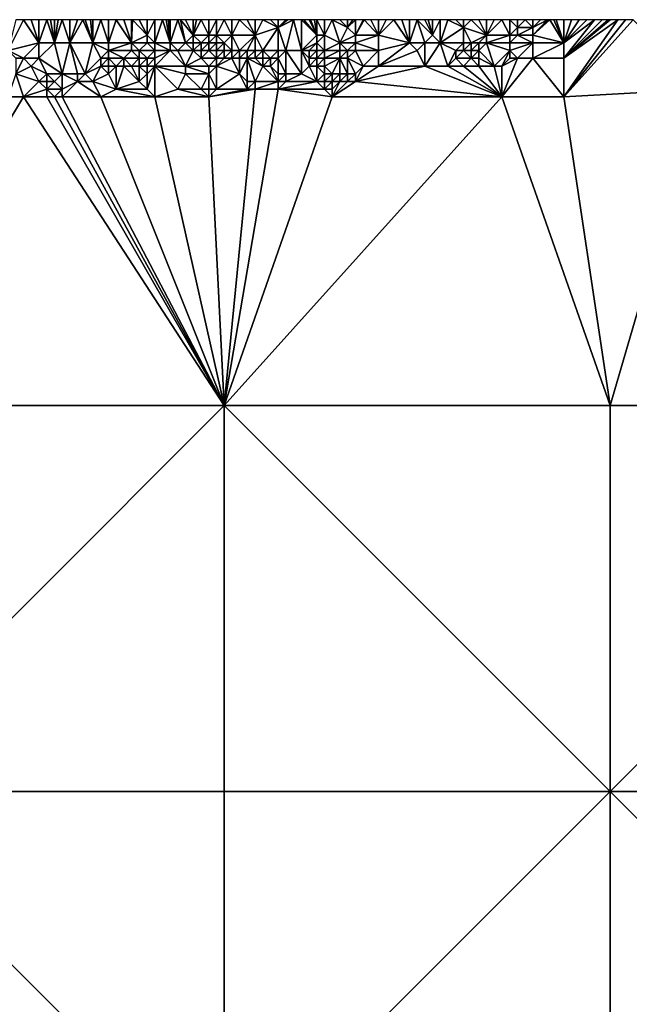
# Model space of a CAD drawing. Units: metres. Extents: x 75000 to 75625, y 343000 to 343500.
# Drawn here: x 75474 to 75552, y 343372 to 343500 of the extents above; entities that cross this region are included whole.
import ezdxf

# ---------------------------------------------------------------- set-up
doc = ezdxf.new("R2010")
doc.units = ezdxf.units.M
doc.layers.add('Terrain', color=15, linetype='Continuous')

msp = doc.modelspace()

# ---------------------------------------------------------------- linework, layer by layer
at = {"layer": 'Terrain'}
for points in [[(75472, 343496, 315.69), (75476, 343497, 315.51), (75474, 343500, 315.65), (75472, 343496, 315.69)], [(75472, 343496, 315.69), (75474, 343500, 315.65), (75473, 343500, 315.71), (75472, 343496, 315.69)], [(75476, 343497, 315.51), (75475, 343500, 315.63), (75474, 343500, 315.65), (75476, 343497, 315.51)], [(75476, 343497, 315.51), (75476, 343500, 315.62), (75475, 343500, 315.63), (75476, 343497, 315.51)], [(75478, 343497, 315.48), (75477, 343500, 315.59), (75476, 343497, 315.51), (75478, 343497, 315.48)], [(75476, 343497, 315.51), (75477, 343500, 315.59), (75476, 343500, 315.62), (75476, 343497, 315.51)], [(75478, 343497, 315.48), (75477.5, 343500, 315.6), (75477, 343500, 315.59), (75478, 343497, 315.48)], [(75478, 343497, 315.48), (75478, 343500, 315.61), (75477.5, 343500, 315.6), (75478, 343497, 315.48)], [(75480, 343497, 315.42), (75479, 343500, 315.62), (75478, 343497, 315.48), (75480, 343497, 315.42)], [(75478, 343497, 315.48), (75479, 343500, 315.62), (75478.5, 343500, 315.62), (75478, 343497, 315.48)], [(75478, 343497, 315.48), (75478.5, 343500, 315.62), (75478, 343500, 315.61), (75478, 343497, 315.48)], [(75480, 343497, 315.42), (75480, 343500, 315.56), (75479, 343500, 315.62), (75480, 343497, 315.42)], [(75483, 343497, 315.37), (75481.67, 343500, 315.48), (75480, 343497, 315.42), (75483, 343497, 315.37)], [(75480, 343497, 315.42), (75481.67, 343500, 315.48), (75481, 343500, 315.51), (75480, 343497, 315.42)], [(75480, 343497, 315.42), (75481, 343500, 315.51), (75480, 343500, 315.56), (75480, 343497, 315.42)], [(75483, 343497, 315.37), (75482, 343500, 315.46), (75481.67, 343500, 315.48), (75483, 343497, 315.37)], [(75483, 343497, 315.37), (75482.67, 343500, 315.45), (75482, 343500, 315.46), (75483, 343497, 315.37)], [(75483, 343497, 315.37), (75483, 343500, 315.44), (75482.67, 343500, 315.45), (75483, 343497, 315.37)], [(75485, 343497, 315.34), (75484, 343500, 315.43), (75483, 343497, 315.37), (75485, 343497, 315.34)], [(75483, 343497, 315.37), (75484, 343500, 315.43), (75483, 343500, 315.44), (75483, 343497, 315.37)], [(75485, 343497, 315.34), (75485, 343500, 315.43), (75484, 343500, 315.43), (75485, 343497, 315.34)], [(75488, 343497, 315.27), (75486, 343500, 315.42), (75485, 343497, 315.34), (75488, 343497, 315.27)], [(75485, 343497, 315.34), (75486, 343500, 315.42), (75485, 343500, 315.43), (75485, 343497, 315.34)], [(75488, 343497, 315.27), (75487, 343500, 315.41), (75486, 343500, 315.42), (75488, 343497, 315.27)], [(75488, 343497, 315.27), (75488, 343500, 315.39), (75487, 343500, 315.41), (75488, 343497, 315.27)], [(75488, 343497, 315.27), (75490, 343498, 315.2), (75488.12, 343500, 315.38), (75488, 343497, 315.27)], [(75488, 343497, 315.27), (75488.12, 343500, 315.38), (75488, 343500, 315.39), (75488, 343497, 315.27)], [(75490, 343498, 315.2), (75489, 343500, 315.35), (75488.12, 343500, 315.38), (75490, 343498, 315.2)], [(75490, 343498, 315.2), (75490, 343500, 315.35), (75489, 343500, 315.35), (75490, 343498, 315.2)], [(75491, 343500, 315.34), (75490, 343500, 315.35), (75490, 343498, 315.2), (75491, 343500, 315.34)], [(75491, 343500, 315.34), (75490, 343498, 315.2), (75491, 343497, 315.2), (75491, 343500, 315.34)], [(75491, 343500, 315.34), (75491, 343497, 315.2), (75492, 343500, 315.3), (75491, 343500, 315.34)], [(75491, 343497, 315.2), (75493, 343497, 315.17), (75492, 343500, 315.3), (75491, 343497, 315.2)], [(75493, 343497, 315.17), (75492.5, 343500, 315.31), (75492, 343500, 315.3), (75493, 343497, 315.17)], [(75493, 343497, 315.17), (75492.8, 343500, 315.31), (75492.5, 343500, 315.31), (75493, 343497, 315.17)], [(75493, 343497, 315.17), (75493, 343500, 315.31), (75492.8, 343500, 315.31), (75493, 343497, 315.17)], [(75495, 343497, 315.14), (75494, 343500, 315.31), (75493, 343497, 315.17), (75495, 343497, 315.14)], [(75493, 343497, 315.17), (75494, 343500, 315.31), (75493, 343500, 315.31), (75493, 343497, 315.17)], [(75495, 343497, 315.14), (75494.33, 343500, 315.3), (75494, 343500, 315.31), (75495, 343497, 315.14)], [(75495, 343497, 315.14), (75496, 343498, 315.04), (75494.33, 343500, 315.3), (75495, 343497, 315.14)], [(75496, 343498, 315.04), (75495, 343500, 315.29), (75494.33, 343500, 315.3), (75496, 343498, 315.04)], [(75496, 343498, 315.04), (75496, 343500, 315.24), (75495, 343500, 315.29), (75496, 343498, 315.04)], [(75498, 343498, 315), (75497, 343500, 315.22), (75496, 343498, 315.04), (75498, 343498, 315)], [(75496, 343498, 315.04), (75497, 343500, 315.22), (75496.43, 343500, 315.23), (75496, 343498, 315.04)], [(75496, 343498, 315.04), (75496.43, 343500, 315.23), (75496, 343500, 315.24), (75496, 343498, 315.04)], [(75498, 343498, 315), (75498, 343500, 315.21), (75497, 343500, 315.22), (75498, 343498, 315)], [(75499, 343500, 315.18), (75498, 343500, 315.21), (75498, 343498, 315), (75499, 343500, 315.18)], [(75499, 343500, 315.18), (75498, 343498, 315), (75499, 343498, 315), (75499, 343500, 315.18)], [(75499, 343500, 315.18), (75499, 343498, 315), (75500, 343500, 315.11), (75499, 343500, 315.18)], [(75501, 343498, 314.79), (75500, 343500, 315.11), (75499, 343498, 315), (75501, 343498, 314.79)], [(75501, 343498, 314.79), (75501, 343500, 315.01), (75500, 343500, 315.11), (75501, 343498, 314.79)], [(75504, 343498, 314.93), (75502, 343500, 314.94), (75501, 343498, 314.79), (75504, 343498, 314.93)], [(75501, 343498, 314.79), (75502, 343500, 314.94), (75501, 343500, 315.01), (75501, 343498, 314.79)], [(75504, 343498, 314.93), (75503, 343500, 314.89), (75502, 343500, 314.94), (75504, 343498, 314.93)], [(75504, 343498, 314.93), (75504, 343500, 314.84), (75503, 343500, 314.89), (75504, 343498, 314.93)], [(75504, 343498, 314.93), (75507, 343499, 314.96), (75505, 343500, 314.81), (75504, 343498, 314.93)], [(75504, 343498, 314.93), (75505, 343500, 314.81), (75504, 343500, 314.84), (75504, 343498, 314.93)], [(75506, 343500, 314.79), (75505, 343500, 314.81), (75507, 343499, 314.96), (75506, 343500, 314.79)], [(75507, 343500, 314.76), (75506, 343500, 314.79), (75507, 343499, 314.96), (75507, 343500, 314.76)], [(75508, 343500, 314.76), (75507, 343500, 314.76), (75507, 343499, 314.96), (75508, 343500, 314.76)], [(75508, 343500, 314.76), (75507, 343499, 314.96), (75508.2, 343500, 314.77), (75508, 343500, 314.76)], [(75508, 343496, 315.23), (75509, 343500, 314.81), (75507, 343499, 314.96), (75508, 343496, 315.23)], [(75509, 343500, 314.81), (75508.2, 343500, 314.77), (75507, 343499, 314.96), (75509, 343500, 314.81)], [(75510, 343496, 315.18), (75509, 343500, 314.81), (75508, 343496, 315.23), (75510, 343496, 315.18)], [(75510, 343496, 315.18), (75510, 343500, 314.87), (75509, 343500, 314.81), (75510, 343496, 315.18)], [(75510, 343496, 315.18), (75512, 343498, 314.99), (75510, 343500, 314.87), (75510, 343496, 315.18)], [(75512, 343498, 314.99), (75510.33, 343500, 314.86), (75510, 343500, 314.87), (75512, 343498, 314.99)], [(75511, 343500, 314.85), (75510.33, 343500, 314.86), (75512, 343498, 314.99), (75511, 343500, 314.85)], [(75511, 343500, 314.85), (75512, 343498, 314.99), (75511.17, 343500, 314.86), (75511, 343500, 314.85)], [(75512, 343498, 314.99), (75511.71, 343500, 314.87), (75511.17, 343500, 314.86), (75512, 343498, 314.99)], [(75512, 343498, 314.99), (75512, 343500, 314.88), (75511.71, 343500, 314.87), (75512, 343498, 314.99)], [(75513, 343498, 315.04), (75513, 343500, 314.9), (75512, 343500, 314.88), (75513, 343498, 315.04)], [(75513, 343498, 315.04), (75512, 343500, 314.88), (75512, 343498, 314.99), (75513, 343498, 315.04)], [(75514, 343500, 314.9), (75513, 343500, 314.9), (75513, 343498, 315.04), (75514, 343500, 314.9)], [(75515, 343497, 315.27), (75514, 343500, 314.9), (75513, 343498, 315.04), (75515, 343497, 315.27)], [(75515, 343497, 315.27), (75516, 343499, 314.98), (75514, 343500, 314.9), (75515, 343497, 315.27)], [(75516, 343499, 314.98), (75515, 343500, 314.87), (75514, 343500, 314.9), (75516, 343499, 314.98)], [(75516, 343500, 314.9), (75515, 343500, 314.87), (75516, 343499, 314.98), (75516, 343500, 314.9)], [(75517, 343498, 315.3), (75517, 343500, 314.98), (75516, 343499, 314.98), (75517, 343498, 315.3)], [(75517, 343500, 314.98), (75516.67, 343500, 314.95), (75516, 343499, 314.98), (75517, 343500, 314.98)], [(75516.67, 343500, 314.95), (75516, 343500, 314.9), (75516, 343499, 314.98), (75516.67, 343500, 314.95)], [(75520, 343498, 316.01), (75518.12, 343500, 314.99), (75517, 343498, 315.3), (75520, 343498, 316.01)], [(75517, 343498, 315.3), (75518.12, 343500, 314.99), (75518, 343500, 314.97), (75517, 343498, 315.3)], [(75517, 343498, 315.3), (75518, 343500, 314.97), (75517, 343500, 314.98), (75517, 343498, 315.3)], [(75519, 343500, 315.11), (75518.12, 343500, 314.99), (75520, 343498, 316.01), (75519, 343500, 315.11)], [(75519, 343500, 315.11), (75520, 343498, 316.01), (75520, 343500, 315.23), (75519, 343500, 315.11)], [(75524, 343497, 316.27), (75522, 343500, 315.51), (75520, 343498, 316.01), (75524, 343497, 316.27)], [(75520, 343498, 316.01), (75522, 343500, 315.51), (75521, 343500, 315.41), (75520, 343498, 316.01)], [(75520, 343498, 316.01), (75521, 343500, 315.41), (75520, 343500, 315.23), (75520, 343498, 316.01)], [(75524, 343497, 316.27), (75523, 343500, 315.57), (75522, 343500, 315.51), (75524, 343497, 316.27)], [(75524, 343500, 315.59), (75523, 343500, 315.57), (75524, 343497, 316.27), (75524, 343500, 315.59)], [(75524, 343500, 315.59), (75524, 343497, 316.27), (75525, 343500, 315.59), (75524, 343500, 315.59)], [(75526, 343497, 316.36), (75525, 343500, 315.59), (75524, 343497, 316.27), (75526, 343497, 316.36)], [(75526, 343497, 316.36), (75527, 343498, 316.13), (75525, 343500, 315.59), (75526, 343497, 316.36)], [(75527, 343498, 316.13), (75526, 343500, 315.6), (75525, 343500, 315.59), (75527, 343498, 316.13)], [(75527, 343498, 316.13), (75526.43, 343500, 315.62), (75526, 343500, 315.6), (75527, 343498, 316.13)], [(75527, 343498, 316.13), (75527, 343500, 315.64), (75526.43, 343500, 315.62), (75527, 343498, 316.13)], [(75528, 343497, 316.67), (75528, 343500, 315.69), (75527, 343498, 316.13), (75528, 343497, 316.67)], [(75527, 343498, 316.13), (75528, 343500, 315.69), (75527, 343500, 315.64), (75527, 343498, 316.13)], [(75528, 343497, 316.67), (75529, 343500, 315.75), (75528, 343500, 315.69), (75528, 343497, 316.67)], [(75528, 343497, 316.67), (75531, 343499, 316.25), (75529, 343500, 315.75), (75528, 343497, 316.67)], [(75530, 343500, 315.85), (75529, 343500, 315.75), (75531, 343499, 316.25), (75530, 343500, 315.85)], [(75531, 343500, 315.88), (75530, 343500, 315.85), (75531, 343499, 316.25), (75531, 343500, 315.88)], [(75531, 343500, 315.88), (75531, 343499, 316.25), (75532, 343500, 315.99), (75531, 343500, 315.88)], [(75534, 343498, 316.98), (75532, 343500, 315.99), (75531, 343499, 316.25), (75534, 343498, 316.98)], [(75534, 343498, 316.98), (75533, 343500, 316.03), (75532, 343500, 315.99), (75534, 343498, 316.98)], [(75534, 343498, 316.98), (75534, 343500, 316.13), (75533, 343500, 316.03), (75534, 343498, 316.98)], [(75536, 343500, 316.32), (75535, 343500, 316.22), (75534, 343498, 316.98), (75536, 343500, 316.32)], [(75534, 343498, 316.98), (75535, 343500, 316.22), (75534, 343500, 316.13), (75534, 343498, 316.98)], [(75537, 343498, 317.22), (75536, 343500, 316.32), (75534, 343498, 316.98), (75537, 343498, 317.22)], [(75537, 343498, 317.22), (75537, 343500, 316.46), (75536, 343500, 316.32), (75537, 343498, 317.22)], [(75537, 343498, 317.22), (75538, 343499, 317.01), (75537, 343500, 316.46), (75537, 343498, 317.22)], [(75538, 343500, 316.56), (75537, 343500, 316.46), (75538, 343499, 317.01), (75538, 343500, 316.56)], [(75539, 343500, 316.67), (75538, 343500, 316.56), (75538, 343499, 317.01), (75539, 343500, 316.67)], [(75539, 343500, 316.67), (75538, 343499, 317.01), (75540, 343499, 317.07), (75539, 343500, 316.67)], [(75540, 343500, 316.76), (75539, 343500, 316.67), (75540, 343499, 317.07), (75540, 343500, 316.76)], [(75544, 343497, 317.07), (75542.18, 343500, 316.98), (75540, 343498, 317.08), (75544, 343497, 317.07)], [(75540, 343498, 317.08), (75542.18, 343500, 316.98), (75542, 343500, 316.96), (75540, 343498, 317.08)], [(75540, 343498, 317.08), (75542, 343500, 316.96), (75541.91, 343500, 316.95), (75540, 343498, 317.08)], [(75540, 343498, 317.08), (75541.91, 343500, 316.95), (75540, 343499, 317.07), (75540, 343498, 317.08)], [(75541.91, 343500, 316.95), (75541, 343500, 316.83), (75540, 343499, 317.07), (75541.91, 343500, 316.95)], [(75541, 343500, 316.83), (75540, 343500, 316.76), (75540, 343499, 317.07), (75541, 343500, 316.83)], [(75544, 343497, 317.07), (75542.7, 343500, 317.02), (75542.18, 343500, 316.98), (75544, 343497, 317.07)], [(75543, 343500, 317.04), (75542.7, 343500, 317.02), (75544, 343497, 317.07), (75543, 343500, 317.04)], [(75544, 343500, 317), (75543, 343500, 317.04), (75544, 343497, 317.07), (75544, 343500, 317)], [(75552, 343500, 316.74), (75551, 343500, 316.77), (75544, 343490, 317.94), (75552, 343500, 316.74)], [(75552, 343500, 316.74), (75544, 343490, 317.94), (75553, 343500, 316.72), (75552, 343500, 316.74)], [(75550, 343500, 316.8), (75549.75, 343500, 316.8), (75544, 343495, 317.36), (75550, 343500, 316.8)], [(75550, 343500, 316.8), (75544, 343495, 317.36), (75551, 343500, 316.77), (75550, 343500, 316.8)], [(75547, 343500, 316.81), (75546, 343500, 316.85), (75544, 343497, 317.07), (75547, 343500, 316.81)], [(75547, 343500, 316.81), (75544, 343497, 317.07), (75548, 343500, 316.81), (75547, 343500, 316.81)], [(75545, 343500, 316.88), (75544, 343500, 317), (75544, 343497, 317.07), (75545, 343500, 316.88)], [(75545, 343500, 316.88), (75544, 343497, 317.07), (75546, 343500, 316.85), (75545, 343500, 316.88)], [(75544, 343495, 317.36), (75544, 343490, 317.94), (75551, 343500, 316.77), (75544, 343495, 317.36)], [(75544, 343495, 317.36), (75549.75, 343500, 316.8), (75549, 343500, 316.78), (75544, 343495, 317.36)], [(75544, 343495, 317.36), (75549, 343500, 316.78), (75548, 343500, 316.81), (75544, 343495, 317.36)], [(75544, 343495, 317.36), (75548, 343500, 316.81), (75544, 343497, 317.07), (75544, 343495, 317.36)], [(75553, 343500, 316.72), (75544, 343490, 317.94), (75562, 343491, 317.48), (75553, 343500, 316.72)], [(75505, 343496, 315.23), (75507, 343499, 314.96), (75504, 343498, 314.93), (75505, 343496, 315.23)], [(75507, 343496, 315.14), (75507, 343499, 314.96), (75505, 343496, 315.23), (75507, 343496, 315.14)], [(75508, 343496, 315.23), (75507, 343499, 314.96), (75507, 343496, 315.14), (75508, 343496, 315.23)], [(75515, 343497, 315.27), (75517, 343498, 315.3), (75516, 343499, 314.98), (75515, 343497, 315.27)], [(75531, 343497, 317.32), (75531, 343499, 316.25), (75528, 343497, 316.67), (75531, 343497, 317.32)], [(75532, 343497, 317.25), (75531, 343499, 316.25), (75531, 343497, 317.32), (75532, 343497, 317.25)], [(75532, 343497, 317.25), (75534, 343498, 316.98), (75531, 343499, 316.25), (75532, 343497, 317.25)], [(75538, 343498, 317.27), (75538, 343499, 317.01), (75537, 343498, 317.22), (75538, 343498, 317.27)], [(75540, 343498, 317.08), (75540, 343499, 317.07), (75538, 343498, 317.27), (75540, 343498, 317.08)], [(75538, 343498, 317.27), (75540, 343499, 317.07), (75538, 343499, 317.01), (75538, 343498, 317.27)], [(75490, 343497, 315.33), (75490, 343498, 315.2), (75488, 343497, 315.27), (75490, 343497, 315.33)], [(75491, 343497, 315.2), (75490, 343498, 315.2), (75490, 343497, 315.33), (75491, 343497, 315.2)], [(75496, 343497, 315.14), (75496, 343498, 315.04), (75495, 343497, 315.14), (75496, 343497, 315.14)], [(75497, 343497, 315.11), (75496, 343498, 315.04), (75496, 343497, 315.14), (75497, 343497, 315.11)], [(75497, 343497, 315.11), (75498, 343498, 315), (75496, 343498, 315.04), (75497, 343497, 315.11)], [(75498, 343497, 315.1), (75498, 343498, 315), (75497, 343497, 315.11), (75498, 343497, 315.1)], [(75499, 343497, 315.06), (75499, 343498, 315), (75498, 343497, 315.1), (75499, 343497, 315.06)], [(75498, 343497, 315.1), (75499, 343498, 315), (75498, 343498, 315), (75498, 343497, 315.1)], [(75500, 343497, 315.06), (75501, 343498, 314.79), (75499, 343498, 315), (75500, 343497, 315.06)], [(75500, 343497, 315.06), (75499, 343498, 315), (75499, 343497, 315.06), (75500, 343497, 315.06)], [(75501, 343496, 315.16), (75501, 343498, 314.79), (75500, 343497, 315.06), (75501, 343496, 315.16)], [(75502, 343496, 315.17), (75501, 343498, 314.79), (75501, 343496, 315.16), (75502, 343496, 315.17)], [(75502, 343496, 315.17), (75504, 343498, 314.93), (75501, 343498, 314.79), (75502, 343496, 315.17)], [(75503, 343496, 315.12), (75504, 343498, 314.93), (75502, 343496, 315.17), (75503, 343496, 315.12)], [(75504, 343496, 315.12), (75504, 343498, 314.93), (75503, 343496, 315.12), (75504, 343496, 315.12)], [(75505, 343496, 315.23), (75504, 343498, 314.93), (75504, 343496, 315.12), (75505, 343496, 315.23)], [(75510, 343496, 315.18), (75512, 343497, 315.27), (75512, 343498, 314.99), (75510, 343496, 315.18)], [(75513, 343496, 315.25), (75513, 343498, 315.04), (75512, 343497, 315.27), (75513, 343496, 315.25)], [(75512, 343497, 315.27), (75513, 343498, 315.04), (75512, 343498, 314.99), (75512, 343497, 315.27)], [(75515, 343497, 315.27), (75513, 343498, 315.04), (75513, 343496, 315.25), (75515, 343497, 315.27)], [(75517, 343497, 315.65), (75517, 343498, 315.3), (75515, 343497, 315.27), (75517, 343497, 315.65)], [(75520, 343496, 316.55), (75520, 343498, 316.01), (75517, 343497, 315.65), (75520, 343496, 316.55)], [(75517, 343497, 315.65), (75520, 343498, 316.01), (75517, 343498, 315.3), (75517, 343497, 315.65)], [(75520, 343496, 316.55), (75524, 343497, 316.27), (75520, 343498, 316.01), (75520, 343496, 316.55)], [(75528, 343497, 316.67), (75527, 343498, 316.13), (75526, 343497, 316.36), (75528, 343497, 316.67)], [(75533, 343497, 317.26), (75534, 343498, 316.98), (75532, 343497, 317.25), (75533, 343497, 317.26)], [(75534, 343497, 317.24), (75534, 343498, 316.98), (75533, 343497, 317.26), (75534, 343497, 317.24)], [(75537, 343497, 317.16), (75537, 343498, 317.22), (75534, 343497, 317.24), (75537, 343497, 317.16)], [(75537, 343498, 317.22), (75534, 343498, 316.98), (75534, 343497, 317.24), (75537, 343498, 317.22)], [(75540, 343497, 317.13), (75538, 343498, 317.27), (75537, 343497, 317.16), (75540, 343497, 317.13)], [(75537, 343497, 317.16), (75538, 343498, 317.27), (75537, 343498, 317.22), (75537, 343497, 317.16)], [(75540, 343497, 317.13), (75540, 343498, 317.08), (75538, 343498, 317.27), (75540, 343497, 317.13)], [(75544, 343497, 317.07), (75540, 343498, 317.08), (75540, 343497, 317.13), (75544, 343497, 317.07)], [(75474, 343495, 315.9), (75476, 343497, 315.51), (75472, 343496, 315.69), (75474, 343495, 315.9)], [(75474, 343495, 315.9), (75472, 343496, 315.69), (75473, 343495, 315.82), (75474, 343495, 315.9)], [(75476, 343495, 315.77), (75476, 343497, 315.51), (75474, 343495, 315.9), (75476, 343495, 315.77)], [(75476, 343495, 315.77), (75479, 343493, 316.33), (75478, 343497, 315.48), (75476, 343495, 315.77)], [(75476, 343495, 315.77), (75478, 343497, 315.48), (75476, 343497, 315.51), (75476, 343495, 315.77)], [(75480, 343497, 315.42), (75478, 343497, 315.48), (75479, 343493, 316.33), (75480, 343497, 315.42)], [(75480, 343497, 315.42), (75479, 343493, 316.33), (75481, 343493, 316.18), (75480, 343497, 315.42)], [(75483, 343497, 315.37), (75480, 343497, 315.42), (75482, 343493, 316.25), (75483, 343497, 315.37)], [(75480, 343497, 315.42), (75481, 343493, 316.18), (75482, 343493, 316.25), (75480, 343497, 315.42)], [(75484, 343495, 315.48), (75483, 343497, 315.37), (75482, 343493, 316.25), (75484, 343495, 315.48)], [(75484, 343495, 315.48), (75485, 343496, 315.44), (75483, 343497, 315.37), (75484, 343495, 315.48)], [(75485, 343496, 315.44), (75485, 343497, 315.34), (75483, 343497, 315.37), (75485, 343496, 315.44)], [(75485, 343495, 315.56), (75485, 343496, 315.44), (75484, 343495, 315.48), (75485, 343495, 315.56)], [(75488, 343496, 315.54), (75488, 343497, 315.27), (75485, 343496, 315.44), (75488, 343496, 315.54)], [(75485, 343496, 315.44), (75488, 343497, 315.27), (75485, 343497, 315.34), (75485, 343496, 315.44)], [(75487, 343495, 315.89), (75488, 343496, 315.54), (75485, 343496, 315.44), (75487, 343495, 315.89)], [(75487, 343495, 315.89), (75485, 343496, 315.44), (75485, 343495, 315.56), (75487, 343495, 315.89)], [(75489, 343495, 316.04), (75488, 343496, 315.54), (75487, 343495, 315.89), (75489, 343495, 316.04)], [(75489, 343496, 315.62), (75488, 343497, 315.27), (75488, 343496, 315.54), (75489, 343496, 315.62)], [(75489, 343496, 315.62), (75490, 343497, 315.33), (75488, 343497, 315.27), (75489, 343496, 315.62)], [(75489, 343495, 316.04), (75489, 343496, 315.62), (75488, 343496, 315.54), (75489, 343495, 316.04)], [(75491, 343496, 315.44), (75490, 343497, 315.33), (75489, 343496, 315.62), (75491, 343496, 315.44)], [(75490, 343495, 316.11), (75489, 343496, 315.62), (75489, 343495, 316.04), (75490, 343495, 316.11)], [(75490, 343495, 316.11), (75491, 343496, 315.44), (75489, 343496, 315.62), (75490, 343495, 316.11)], [(75491, 343496, 315.44), (75491, 343497, 315.2), (75490, 343497, 315.33), (75491, 343496, 315.44)], [(75491, 343495, 316.15), (75491, 343496, 315.44), (75490, 343495, 316.11), (75491, 343495, 316.15)], [(75491, 343496, 315.44), (75493, 343496, 315.53), (75491, 343497, 315.2), (75491, 343496, 315.44)], [(75491, 343497, 315.2), (75493, 343496, 315.53), (75493, 343497, 315.17), (75491, 343497, 315.2)], [(75491, 343494, 316.95), (75495, 343494, 316.73), (75493, 343496, 315.53), (75491, 343494, 316.95)], [(75491, 343494, 316.95), (75493, 343496, 315.53), (75491, 343495, 316.15), (75491, 343494, 316.95)], [(75491, 343495, 316.15), (75493, 343496, 315.53), (75491, 343496, 315.44), (75491, 343495, 316.15)], [(75494, 343496, 315.81), (75493, 343497, 315.17), (75493, 343496, 315.53), (75494, 343496, 315.81)], [(75494, 343496, 315.81), (75495, 343497, 315.14), (75493, 343497, 315.17), (75494, 343496, 315.81)], [(75495, 343494, 316.73), (75494, 343496, 315.81), (75493, 343496, 315.53), (75495, 343494, 316.73)], [(75496, 343496, 315.64), (75495, 343497, 315.14), (75494, 343496, 315.81), (75496, 343496, 315.64)], [(75495, 343494, 316.73), (75496, 343496, 315.64), (75494, 343496, 315.81), (75495, 343494, 316.73)], [(75496, 343496, 315.64), (75496, 343497, 315.14), (75495, 343497, 315.14), (75496, 343496, 315.64)], [(75495, 343494, 316.73), (75497, 343495, 316.13), (75496, 343496, 315.64), (75495, 343494, 316.73)], [(75497, 343496, 315.79), (75497, 343497, 315.11), (75496, 343496, 315.64), (75497, 343496, 315.79)], [(75496, 343496, 315.64), (75497, 343497, 315.11), (75496, 343497, 315.14), (75496, 343496, 315.64)], [(75497, 343495, 316.13), (75497, 343496, 315.79), (75496, 343496, 315.64), (75497, 343495, 316.13)], [(75498, 343496, 315.43), (75498, 343497, 315.1), (75497, 343496, 315.79), (75498, 343496, 315.43)], [(75497, 343496, 315.79), (75498, 343497, 315.1), (75497, 343497, 315.11), (75497, 343496, 315.79)], [(75499, 343495, 315.94), (75498, 343496, 315.43), (75497, 343495, 316.13), (75499, 343495, 315.94)], [(75497, 343495, 316.13), (75498, 343496, 315.43), (75497, 343496, 315.79), (75497, 343495, 316.13)], [(75499, 343496, 315.33), (75499, 343497, 315.06), (75498, 343496, 315.43), (75499, 343496, 315.33)], [(75498, 343496, 315.43), (75499, 343497, 315.06), (75498, 343497, 315.1), (75498, 343496, 315.43)], [(75499, 343495, 315.94), (75499, 343496, 315.33), (75498, 343496, 315.43), (75499, 343495, 315.94)], [(75500, 343496, 315.25), (75500, 343497, 315.06), (75499, 343496, 315.33), (75500, 343496, 315.25)], [(75499, 343496, 315.33), (75500, 343497, 315.06), (75499, 343497, 315.06), (75499, 343496, 315.33)], [(75500, 343495, 315.78), (75500, 343496, 315.25), (75499, 343495, 315.94), (75500, 343495, 315.78)], [(75499, 343495, 315.94), (75500, 343496, 315.25), (75499, 343496, 315.33), (75499, 343495, 315.94)], [(75501, 343496, 315.16), (75500, 343497, 315.06), (75500, 343496, 315.25), (75501, 343496, 315.16)], [(75501, 343495, 315.63), (75501, 343496, 315.16), (75500, 343495, 315.78), (75501, 343495, 315.63)], [(75500, 343495, 315.78), (75501, 343496, 315.16), (75500, 343496, 315.25), (75500, 343495, 315.78)], [(75502, 343495, 315.48), (75502, 343496, 315.17), (75501, 343495, 315.63), (75502, 343495, 315.48)], [(75501, 343495, 315.63), (75502, 343496, 315.17), (75501, 343496, 315.16), (75501, 343495, 315.63)], [(75503, 343495, 315.35), (75503, 343496, 315.12), (75502, 343495, 315.48), (75503, 343495, 315.35)], [(75502, 343495, 315.48), (75503, 343496, 315.12), (75502, 343496, 315.17), (75502, 343495, 315.48)], [(75504, 343495, 315.41), (75504, 343496, 315.12), (75503, 343495, 315.35), (75504, 343495, 315.41)], [(75503, 343495, 315.35), (75504, 343496, 315.12), (75503, 343496, 315.12), (75503, 343495, 315.35)], [(75505, 343495, 315.51), (75505, 343496, 315.23), (75504, 343495, 315.41), (75505, 343495, 315.51)], [(75504, 343495, 315.41), (75505, 343496, 315.23), (75504, 343496, 315.12), (75504, 343495, 315.41)], [(75506, 343495, 315.57), (75505, 343496, 315.23), (75505, 343495, 315.51), (75506, 343495, 315.57)], [(75506, 343495, 315.57), (75507, 343496, 315.14), (75505, 343496, 315.23), (75506, 343495, 315.57)], [(75507, 343495, 315.7), (75507, 343496, 315.14), (75506, 343495, 315.57), (75507, 343495, 315.7)], [(75507, 343495, 315.7), (75508, 343496, 315.23), (75507, 343496, 315.14), (75507, 343495, 315.7)], [(75507, 343495, 315.7), (75508, 343493, 316.94), (75508, 343496, 315.23), (75507, 343495, 315.7)], [(75510, 343496, 315.18), (75508, 343496, 315.23), (75510, 343493, 316.67), (75510, 343496, 315.18)], [(75508, 343496, 315.23), (75508, 343493, 316.94), (75510, 343493, 316.67), (75508, 343496, 315.23)], [(75511, 343496, 315.22), (75512, 343497, 315.27), (75510, 343496, 315.18), (75511, 343496, 315.22)], [(75511, 343494, 316.16), (75510, 343496, 315.18), (75510, 343493, 316.67), (75511, 343494, 316.16)], [(75511, 343494, 316.16), (75511, 343495, 315.65), (75510, 343496, 315.18), (75511, 343494, 316.16)], [(75511, 343495, 315.65), (75511, 343496, 315.22), (75510, 343496, 315.18), (75511, 343495, 315.65)], [(75512, 343496, 315.18), (75512, 343497, 315.27), (75511, 343496, 315.22), (75512, 343496, 315.18)], [(75512, 343495, 315.64), (75512, 343496, 315.18), (75511, 343495, 315.65), (75512, 343495, 315.64)], [(75511, 343495, 315.65), (75512, 343496, 315.18), (75511, 343496, 315.22), (75511, 343495, 315.65)], [(75513, 343496, 315.25), (75512, 343497, 315.27), (75512, 343496, 315.18), (75513, 343496, 315.25)], [(75513, 343495, 315.65), (75513, 343496, 315.25), (75512, 343495, 315.64), (75513, 343495, 315.65)], [(75512, 343495, 315.64), (75513, 343496, 315.25), (75512, 343496, 315.18), (75512, 343495, 315.64)], [(75515, 343496, 315.54), (75515, 343497, 315.27), (75513, 343496, 315.25), (75515, 343496, 315.54)], [(75515, 343495, 316.05), (75515, 343496, 315.54), (75513, 343495, 315.65), (75515, 343495, 316.05)], [(75515, 343496, 315.54), (75513, 343496, 315.25), (75513, 343495, 315.65), (75515, 343496, 315.54)], [(75516, 343496, 315.93), (75515, 343497, 315.27), (75515, 343496, 315.54), (75516, 343496, 315.93)], [(75516, 343496, 315.93), (75517, 343497, 315.65), (75515, 343497, 315.27), (75516, 343496, 315.93)], [(75516, 343495, 316.36), (75516, 343496, 315.93), (75515, 343495, 316.05), (75516, 343495, 316.36)], [(75515, 343495, 316.05), (75516, 343496, 315.93), (75515, 343496, 315.54), (75515, 343495, 316.05)], [(75517, 343496, 316.28), (75517, 343497, 315.65), (75516, 343496, 315.93), (75517, 343496, 316.28)], [(75518, 343494, 317.02), (75517, 343496, 316.28), (75516, 343495, 316.36), (75518, 343494, 317.02)], [(75516, 343495, 316.36), (75517, 343496, 316.28), (75516, 343496, 315.93), (75516, 343495, 316.36)], [(75520, 343496, 316.55), (75517, 343497, 315.65), (75517, 343496, 316.28), (75520, 343496, 316.55)], [(75518, 343494, 317.02), (75520, 343496, 316.55), (75517, 343496, 316.28), (75518, 343494, 317.02)], [(75520, 343494, 317.04), (75520, 343496, 316.55), (75518, 343494, 317.02), (75520, 343494, 317.04)], [(75520, 343494, 317.04), (75525, 343496, 316.66), (75524, 343497, 316.27), (75520, 343494, 317.04)], [(75520, 343494, 317.04), (75524, 343497, 316.27), (75520, 343496, 316.55), (75520, 343494, 317.04)], [(75526, 343494, 317.38), (75525, 343496, 316.66), (75520, 343494, 317.04), (75526, 343494, 317.38)], [(75525, 343496, 316.66), (75526, 343497, 316.36), (75524, 343497, 316.27), (75525, 343496, 316.66)], [(75526, 343494, 317.38), (75526, 343497, 316.36), (75525, 343496, 316.66), (75526, 343494, 317.38)], [(75529, 343494, 317.48), (75528, 343497, 316.67), (75526, 343494, 317.38), (75529, 343494, 317.48)], [(75526, 343494, 317.38), (75528, 343497, 316.67), (75526, 343497, 316.36), (75526, 343494, 317.38)], [(75529, 343494, 317.48), (75530, 343496, 317.32), (75528, 343497, 316.67), (75529, 343494, 317.48)], [(75530, 343496, 317.32), (75531, 343497, 317.32), (75528, 343497, 316.67), (75530, 343496, 317.32)], [(75529, 343494, 317.48), (75530, 343495, 317.42), (75530, 343496, 317.32), (75529, 343494, 317.48)], [(75531, 343496, 317.36), (75531, 343497, 317.32), (75530, 343496, 317.32), (75531, 343496, 317.36)], [(75532, 343495, 317.38), (75531, 343496, 317.36), (75530, 343495, 317.42), (75532, 343495, 317.38)], [(75530, 343495, 317.42), (75531, 343496, 317.36), (75530, 343496, 317.32), (75530, 343495, 317.42)], [(75532, 343496, 317.33), (75532, 343497, 317.25), (75531, 343496, 317.36), (75532, 343496, 317.33)], [(75531, 343496, 317.36), (75532, 343497, 317.25), (75531, 343497, 317.32), (75531, 343496, 317.36)], [(75532, 343495, 317.38), (75532, 343496, 317.33), (75531, 343496, 317.36), (75532, 343495, 317.38)], [(75533, 343496, 317.28), (75533, 343497, 317.26), (75532, 343496, 317.33), (75533, 343496, 317.28)], [(75532, 343496, 317.33), (75533, 343497, 317.26), (75532, 343497, 317.25), (75532, 343496, 317.33)], [(75533, 343495, 317.33), (75533, 343496, 317.28), (75532, 343495, 317.38), (75533, 343495, 317.33)], [(75532, 343495, 317.38), (75533, 343496, 317.28), (75532, 343496, 317.33), (75532, 343495, 317.38)], [(75535, 343494, 317.45), (75534, 343497, 317.24), (75533, 343496, 317.28), (75535, 343494, 317.45)], [(75533, 343496, 317.28), (75534, 343497, 317.24), (75533, 343497, 317.26), (75533, 343496, 317.28)], [(75535, 343494, 317.45), (75533, 343496, 317.28), (75533, 343495, 317.33), (75535, 343494, 317.45)], [(75537, 343496, 317.26), (75537, 343497, 317.16), (75534, 343497, 317.24), (75537, 343496, 317.26)], [(75537, 343496, 317.26), (75534, 343497, 317.24), (75535, 343494, 317.45), (75537, 343496, 317.26)], [(75537, 343496, 317.26), (75535, 343494, 317.45), (75536, 343494, 317.47), (75537, 343496, 317.26)], [(75537, 343495, 317.34), (75537, 343496, 317.26), (75536, 343494, 317.47), (75537, 343495, 317.34)], [(75538, 343495, 317.35), (75540, 343497, 317.13), (75537, 343496, 317.26), (75538, 343495, 317.35)], [(75537, 343496, 317.26), (75540, 343497, 317.13), (75537, 343497, 317.16), (75537, 343496, 317.26)], [(75538, 343495, 317.35), (75537, 343496, 317.26), (75537, 343495, 317.34), (75538, 343495, 317.35)], [(75540, 343495, 317.34), (75540, 343497, 317.13), (75538, 343495, 317.35), (75540, 343495, 317.34)], [(75544, 343495, 317.36), (75544, 343497, 317.07), (75540, 343495, 317.34), (75544, 343495, 317.36)], [(75540, 343495, 317.34), (75544, 343497, 317.07), (75540, 343497, 317.13), (75540, 343495, 317.34)], [(75475, 343494, 315.93), (75474, 343495, 315.9), (75473, 343493, 316.48), (75475, 343494, 315.93)], [(75474, 343495, 315.9), (75473, 343495, 315.82), (75473, 343493, 316.48), (75474, 343495, 315.9)], [(75475, 343494, 315.93), (75476, 343495, 315.77), (75474, 343495, 315.9), (75475, 343494, 315.93)], [(75475, 343494, 315.93), (75477, 343493, 316.16), (75476, 343495, 315.77), (75475, 343494, 315.93)], [(75476, 343495, 315.77), (75477, 343493, 316.16), (75479, 343493, 316.33), (75476, 343495, 315.77)], [(75484, 343494, 315.69), (75484, 343495, 315.48), (75482, 343493, 316.25), (75484, 343494, 315.69)], [(75485, 343494, 315.82), (75485, 343495, 315.56), (75484, 343494, 315.69), (75485, 343494, 315.82)], [(75484, 343494, 315.69), (75485, 343495, 315.56), (75484, 343495, 315.48), (75484, 343494, 315.69)], [(75486, 343494, 316.11), (75485, 343495, 315.56), (75485, 343494, 315.82), (75486, 343494, 316.11)], [(75486, 343494, 316.11), (75487, 343495, 315.89), (75485, 343495, 315.56), (75486, 343494, 316.11)], [(75487, 343494, 316.35), (75487, 343495, 315.89), (75486, 343494, 316.11), (75487, 343494, 316.35)], [(75488, 343494, 316.46), (75489, 343495, 316.04), (75487, 343495, 315.89), (75488, 343494, 316.46)], [(75488, 343494, 316.46), (75487, 343495, 315.89), (75487, 343494, 316.35), (75488, 343494, 316.46)], [(75489, 343494, 316.58), (75489, 343495, 316.04), (75488, 343494, 316.46), (75489, 343494, 316.58)], [(75490, 343494, 316.77), (75490, 343495, 316.11), (75489, 343494, 316.58), (75490, 343494, 316.77)], [(75489, 343494, 316.58), (75490, 343495, 316.11), (75489, 343495, 316.04), (75489, 343494, 316.58)], [(75491, 343494, 316.95), (75491, 343495, 316.15), (75490, 343494, 316.77), (75491, 343494, 316.95)], [(75490, 343494, 316.77), (75491, 343495, 316.15), (75490, 343495, 316.11), (75490, 343494, 316.77)], [(75498, 343494, 316.83), (75497, 343495, 316.13), (75495, 343494, 316.73), (75498, 343494, 316.83)], [(75498, 343494, 316.83), (75499, 343495, 315.94), (75497, 343495, 316.13), (75498, 343494, 316.83)], [(75499, 343494, 316.64), (75499, 343495, 315.94), (75498, 343494, 316.83), (75499, 343494, 316.64)], [(75499, 343494, 316.64), (75502, 343493, 316.83), (75501, 343495, 315.63), (75499, 343494, 316.64)], [(75499, 343494, 316.64), (75501, 343495, 315.63), (75500, 343495, 315.78), (75499, 343494, 316.64)], [(75499, 343494, 316.64), (75500, 343495, 315.78), (75499, 343495, 315.94), (75499, 343494, 316.64)], [(75502, 343495, 315.48), (75501, 343495, 315.63), (75502, 343493, 316.83), (75502, 343495, 315.48)], [(75503, 343495, 315.35), (75502, 343495, 315.48), (75502, 343493, 316.83), (75503, 343495, 315.35)], [(75503, 343495, 315.35), (75502, 343493, 316.83), (75503, 343492, 317.51), (75503, 343495, 315.35)], [(75505, 343494, 316), (75504, 343495, 315.41), (75503, 343495, 315.35), (75505, 343494, 316)], [(75505, 343494, 316), (75503, 343495, 315.35), (75504, 343492, 317.4), (75505, 343494, 316)], [(75503, 343495, 315.35), (75503, 343492, 317.51), (75504, 343492, 317.4), (75503, 343495, 315.35)], [(75505, 343494, 316), (75505, 343495, 315.51), (75504, 343495, 315.41), (75505, 343494, 316)], [(75506, 343494, 316.16), (75506, 343495, 315.57), (75505, 343494, 316), (75506, 343494, 316.16)], [(75505, 343494, 316), (75506, 343495, 315.57), (75505, 343495, 315.51), (75505, 343494, 316)], [(75506, 343494, 316.16), (75507, 343493, 316.95), (75507, 343495, 315.7), (75506, 343494, 316.16)], [(75506, 343494, 316.16), (75507, 343495, 315.7), (75506, 343495, 315.57), (75506, 343494, 316.16)], [(75507, 343495, 315.7), (75507, 343493, 316.95), (75508, 343493, 316.94), (75507, 343495, 315.7)], [(75512, 343494, 316.22), (75512, 343495, 315.64), (75511, 343494, 316.16), (75512, 343494, 316.22)], [(75511, 343494, 316.16), (75512, 343495, 315.64), (75511, 343495, 315.65), (75511, 343494, 316.16)], [(75513, 343494, 316.27), (75513, 343495, 315.65), (75512, 343494, 316.22), (75513, 343494, 316.27)], [(75512, 343494, 316.22), (75513, 343495, 315.65), (75512, 343495, 315.64), (75512, 343494, 316.22)], [(75515, 343495, 316.05), (75513, 343495, 315.65), (75513, 343494, 316.27), (75515, 343495, 316.05)], [(75515, 343495, 316.05), (75513, 343494, 316.27), (75514, 343493, 317.12), (75515, 343495, 316.05)], [(75515, 343495, 316.05), (75514, 343493, 317.12), (75515, 343493, 317.13), (75515, 343495, 316.05)], [(75516, 343495, 316.36), (75515, 343495, 316.05), (75516, 343493, 317.29), (75516, 343495, 316.36)], [(75515, 343495, 316.05), (75515, 343493, 317.13), (75516, 343493, 317.29), (75515, 343495, 316.05)], [(75518, 343494, 317.02), (75516, 343495, 316.36), (75517, 343493, 317.45), (75518, 343494, 317.02)], [(75516, 343495, 316.36), (75516, 343493, 317.29), (75517, 343493, 317.45), (75516, 343495, 316.36)], [(75531, 343494, 317.45), (75530, 343495, 317.42), (75529, 343494, 317.48), (75531, 343494, 317.45)], [(75531, 343494, 317.45), (75532, 343495, 317.38), (75530, 343495, 317.42), (75531, 343494, 317.45)], [(75533, 343494, 317.4), (75532, 343495, 317.38), (75531, 343494, 317.45), (75533, 343494, 317.4)], [(75533, 343494, 317.4), (75533, 343495, 317.33), (75532, 343495, 317.38), (75533, 343494, 317.4)], [(75535, 343494, 317.45), (75533, 343495, 317.33), (75533, 343494, 317.4), (75535, 343494, 317.45)], [(75540, 343495, 317.34), (75538, 343495, 317.35), (75536, 343490, 317.9), (75540, 343495, 317.34)], [(75540, 343495, 317.34), (75536, 343490, 317.9), (75544, 343490, 317.94), (75540, 343495, 317.34)], [(75538, 343495, 317.35), (75537, 343495, 317.34), (75536, 343494, 317.47), (75538, 343495, 317.35)], [(75538, 343495, 317.35), (75536, 343494, 317.47), (75536, 343490, 317.9), (75538, 343495, 317.35)], [(75544, 343495, 317.36), (75540, 343495, 317.34), (75544, 343490, 317.94), (75544, 343495, 317.36)], [(75475, 343494, 315.93), (75473, 343493, 316.48), (75476, 343492, 316.72), (75475, 343494, 315.93)], [(75475, 343494, 315.93), (75476, 343492, 316.72), (75477, 343493, 316.16), (75475, 343494, 315.93)], [(75484, 343494, 315.69), (75482, 343493, 316.25), (75483, 343492, 317.07), (75484, 343494, 315.69)], [(75484, 343494, 315.69), (75483, 343492, 317.07), (75485, 343493, 316.32), (75484, 343494, 315.69)], [(75485, 343494, 315.82), (75484, 343494, 315.69), (75485, 343493, 316.32), (75485, 343494, 315.82)], [(75486, 343494, 316.11), (75485, 343494, 315.82), (75485, 343493, 316.32), (75486, 343494, 316.11)], [(75486, 343494, 316.11), (75485, 343493, 316.32), (75486, 343491, 317.64), (75486, 343494, 316.11)], [(75487, 343494, 316.35), (75486, 343494, 316.11), (75486, 343491, 317.64), (75487, 343494, 316.35)], [(75487, 343494, 316.35), (75486, 343491, 317.64), (75489, 343492, 317.53), (75487, 343494, 316.35)], [(75488, 343494, 316.46), (75487, 343494, 316.35), (75489, 343492, 317.53), (75488, 343494, 316.46)], [(75489, 343494, 316.58), (75488, 343494, 316.46), (75489, 343492, 317.53), (75489, 343494, 316.58)], [(75490, 343494, 316.77), (75489, 343494, 316.58), (75490, 343493, 317.28), (75490, 343494, 316.77)], [(75489, 343494, 316.58), (75489, 343492, 317.53), (75490, 343493, 317.28), (75489, 343494, 316.58)], [(75491, 343494, 316.95), (75490, 343494, 316.77), (75490, 343493, 317.28), (75491, 343494, 316.95)], [(75491, 343494, 316.95), (75490, 343493, 317.28), (75490, 343491, 317.92), (75491, 343494, 316.95)], [(75491, 343494, 316.95), (75490, 343491, 317.92), (75491, 343490, 318.23), (75491, 343494, 316.95)], [(75491, 343494, 316.95), (75494, 343491, 318.02), (75495, 343493, 317.26), (75491, 343494, 316.95)], [(75491, 343494, 316.95), (75495, 343493, 317.26), (75495, 343494, 316.73), (75491, 343494, 316.95)], [(75491, 343494, 316.95), (75491, 343490, 318.23), (75494, 343491, 318.02), (75491, 343494, 316.95)], [(75498, 343494, 316.83), (75495, 343494, 316.73), (75498, 343493, 317.44), (75498, 343494, 316.83)], [(75495, 343494, 316.73), (75495, 343493, 317.26), (75498, 343493, 317.44), (75495, 343494, 316.73)], [(75499, 343494, 316.64), (75498, 343494, 316.83), (75498, 343493, 317.44), (75499, 343494, 316.64)], [(75499, 343494, 316.64), (75498, 343493, 317.44), (75499, 343491, 317.94), (75499, 343494, 316.64)], [(75499, 343494, 316.64), (75499, 343491, 317.94), (75502, 343493, 316.83), (75499, 343494, 316.64)], [(75505, 343494, 316), (75504, 343492, 317.4), (75507, 343492, 317.43), (75505, 343494, 316)], [(75506, 343494, 316.16), (75505, 343494, 316), (75507, 343492, 317.43), (75506, 343494, 316.16)], [(75506, 343494, 316.16), (75507, 343492, 317.43), (75507, 343493, 316.95), (75506, 343494, 316.16)], [(75511, 343494, 316.16), (75510, 343493, 316.67), (75512, 343492, 317.31), (75511, 343494, 316.16)], [(75512, 343494, 316.22), (75511, 343494, 316.16), (75512, 343492, 317.31), (75512, 343494, 316.22)], [(75513, 343494, 316.27), (75512, 343494, 316.22), (75513, 343493, 317.06), (75513, 343494, 316.27)], [(75512, 343494, 316.22), (75512, 343492, 317.31), (75513, 343493, 317.06), (75512, 343494, 316.22)], [(75513, 343494, 316.27), (75513, 343493, 317.06), (75514, 343493, 317.12), (75513, 343494, 316.27)], [(75526, 343494, 317.38), (75520, 343494, 317.04), (75517, 343492, 317.44), (75526, 343494, 317.38)], [(75526, 343494, 317.38), (75517, 343492, 317.44), (75536, 343490, 317.9), (75526, 343494, 317.38)], [(75520, 343494, 317.04), (75518, 343494, 317.02), (75517, 343492, 317.44), (75520, 343494, 317.04)], [(75518, 343494, 317.02), (75517, 343493, 317.45), (75517, 343492, 317.44), (75518, 343494, 317.02)], [(75529, 343494, 317.48), (75526, 343494, 317.38), (75536, 343490, 317.9), (75529, 343494, 317.48)], [(75531, 343494, 317.45), (75529, 343494, 317.48), (75536, 343490, 317.9), (75531, 343494, 317.45)], [(75533, 343494, 317.4), (75531, 343494, 317.45), (75536, 343490, 317.9), (75533, 343494, 317.4)], [(75535, 343494, 317.45), (75533, 343494, 317.4), (75536, 343490, 317.9), (75535, 343494, 317.45)], [(75536, 343494, 317.47), (75535, 343494, 317.45), (75536, 343490, 317.9), (75536, 343494, 317.47)], [(75474, 343490, 318.06), (75473, 343493, 316.48), (75472, 343490, 318.35), (75474, 343490, 318.06)], [(75474, 343490, 318.06), (75476, 343492, 316.72), (75473, 343493, 316.48), (75474, 343490, 318.06)], [(75477, 343492, 316.74), (75477, 343493, 316.16), (75476, 343492, 316.72), (75477, 343492, 316.74)], [(75478, 343492, 316.94), (75477, 343493, 316.16), (75477, 343492, 316.74), (75478, 343492, 316.94)], [(75478, 343492, 316.94), (75479, 343493, 316.33), (75477, 343493, 316.16), (75478, 343492, 316.94)], [(75479, 343491, 317.51), (75479, 343493, 316.33), (75478, 343492, 316.94), (75479, 343491, 317.51)], [(75479, 343491, 317.51), (75481, 343492, 316.88), (75479, 343493, 316.33), (75479, 343491, 317.51)], [(75481, 343492, 316.88), (75481, 343493, 316.18), (75479, 343493, 316.33), (75481, 343492, 316.88)], [(75483, 343492, 317.07), (75482, 343493, 316.25), (75481, 343492, 316.88), (75483, 343492, 317.07)], [(75481, 343492, 316.88), (75482, 343493, 316.25), (75481, 343493, 316.18), (75481, 343492, 316.88)], [(75486, 343491, 317.64), (75485, 343493, 316.32), (75483, 343492, 317.07), (75486, 343491, 317.64)], [(75490, 343491, 317.92), (75490, 343493, 317.28), (75489, 343492, 317.53), (75490, 343491, 317.92)], [(75497, 343491, 317.95), (75495, 343493, 317.26), (75494, 343491, 318.02), (75497, 343491, 317.95)], [(75497, 343491, 317.95), (75498, 343493, 317.44), (75495, 343493, 317.26), (75497, 343491, 317.95)], [(75498, 343491, 318), (75498, 343493, 317.44), (75497, 343491, 317.95), (75498, 343491, 318)], [(75499, 343491, 317.94), (75498, 343493, 317.44), (75498, 343491, 318), (75499, 343491, 317.94)], [(75503, 343491, 317.94), (75502, 343493, 316.83), (75499, 343491, 317.94), (75503, 343491, 317.94)], [(75503, 343491, 317.94), (75503, 343492, 317.51), (75502, 343493, 316.83), (75503, 343491, 317.94)], [(75508, 343492, 317.42), (75508, 343493, 316.94), (75507, 343492, 317.43), (75508, 343492, 317.42)], [(75507, 343492, 317.43), (75508, 343493, 316.94), (75507, 343493, 316.95), (75507, 343492, 317.43)], [(75512, 343492, 317.31), (75510, 343493, 316.67), (75508, 343492, 317.42), (75512, 343492, 317.31)], [(75508, 343492, 317.42), (75510, 343493, 316.67), (75508, 343493, 316.94), (75508, 343492, 317.42)], [(75513, 343492, 317.47), (75513, 343493, 317.06), (75512, 343492, 317.31), (75513, 343492, 317.47)], [(75514, 343492, 317.47), (75514, 343493, 317.12), (75513, 343492, 317.47), (75514, 343492, 317.47)], [(75513, 343492, 317.47), (75514, 343493, 317.12), (75513, 343493, 317.06), (75513, 343492, 317.47)], [(75515, 343492, 317.48), (75515, 343493, 317.13), (75514, 343492, 317.47), (75515, 343492, 317.48)], [(75515, 343493, 317.13), (75514, 343493, 317.12), (75514, 343492, 317.47), (75515, 343493, 317.13)], [(75516, 343492, 317.46), (75516, 343493, 317.29), (75515, 343492, 317.48), (75516, 343492, 317.46)], [(75515, 343492, 317.48), (75516, 343493, 317.29), (75515, 343493, 317.13), (75515, 343492, 317.48)], [(75517, 343492, 317.44), (75517, 343493, 317.45), (75516, 343492, 317.46), (75517, 343492, 317.44)], [(75516, 343492, 317.46), (75517, 343493, 317.45), (75516, 343493, 317.29), (75516, 343492, 317.46)], [(75474, 343490, 318.06), (75477, 343491, 317.28), (75476, 343492, 316.72), (75474, 343490, 318.06)], [(75477, 343490, 318.05), (75477, 343491, 317.28), (75474, 343490, 318.06), (75477, 343490, 318.05)], [(75477, 343491, 317.28), (75477, 343492, 316.74), (75476, 343492, 316.72), (75477, 343491, 317.28)], [(75479, 343491, 317.51), (75478, 343492, 316.94), (75477, 343491, 317.28), (75479, 343491, 317.51)], [(75477, 343491, 317.28), (75478, 343492, 316.94), (75477, 343492, 316.74), (75477, 343491, 317.28)], [(75478, 343490, 318.12), (75477, 343491, 317.28), (75477, 343490, 318.05), (75478, 343490, 318.12)], [(75478, 343490, 318.12), (75479, 343491, 317.51), (75477, 343491, 317.28), (75478, 343490, 318.12)], [(75479, 343490, 318.2), (75479, 343491, 317.51), (75478, 343490, 318.12), (75479, 343490, 318.2)], [(75484, 343490, 318.18), (75481, 343492, 316.88), (75479, 343490, 318.2), (75484, 343490, 318.18)], [(75479, 343490, 318.2), (75481, 343492, 316.88), (75479, 343491, 317.51), (75479, 343490, 318.2)], [(75484, 343490, 318.18), (75483, 343492, 317.07), (75481, 343492, 316.88), (75484, 343490, 318.18)], [(75484, 343490, 318.18), (75486, 343491, 317.64), (75483, 343492, 317.07), (75484, 343490, 318.18)], [(75491, 343490, 318.23), (75486, 343491, 317.64), (75484, 343490, 318.18), (75491, 343490, 318.23)], [(75490, 343491, 317.92), (75489, 343492, 317.53), (75486, 343491, 317.64), (75490, 343491, 317.92)], [(75491, 343490, 318.23), (75490, 343491, 317.92), (75486, 343491, 317.64), (75491, 343490, 318.23)], [(75491, 343490, 318.23), (75498, 343490, 318.15), (75494, 343491, 318.02), (75491, 343490, 318.23)], [(75498, 343490, 318.15), (75497, 343491, 317.95), (75494, 343491, 318.02), (75498, 343490, 318.15)], [(75498, 343490, 318.15), (75498, 343491, 318), (75497, 343491, 317.95), (75498, 343490, 318.15)], [(75500, 343450, 323.79), (75504, 343491, 317.83), (75498, 343490, 318.15), (75500, 343450, 323.79)], [(75498, 343490, 318.15), (75504, 343491, 317.83), (75503, 343491, 317.94), (75498, 343490, 318.15)], [(75498, 343490, 318.15), (75503, 343491, 317.94), (75499, 343491, 317.94), (75498, 343490, 318.15)], [(75498, 343490, 318.15), (75499, 343491, 317.94), (75498, 343491, 318), (75498, 343490, 318.15)], [(75500, 343450, 323.79), (75514, 343490, 317.6), (75507, 343491, 317.76), (75500, 343450, 323.79)], [(75500, 343450, 323.79), (75507, 343491, 317.76), (75504, 343491, 317.83), (75500, 343450, 323.79)], [(75504, 343491, 317.83), (75504, 343492, 317.4), (75503, 343491, 317.94), (75504, 343491, 317.83)], [(75503, 343491, 317.94), (75504, 343492, 317.4), (75503, 343492, 317.51), (75503, 343491, 317.94)], [(75507, 343491, 317.76), (75507, 343492, 317.43), (75504, 343491, 317.83), (75507, 343491, 317.76)], [(75504, 343491, 317.83), (75507, 343492, 317.43), (75504, 343492, 317.4), (75504, 343491, 317.83)], [(75513, 343491, 317.54), (75512, 343492, 317.31), (75507, 343491, 317.76), (75513, 343491, 317.54)], [(75507, 343491, 317.76), (75512, 343492, 317.31), (75508, 343492, 317.42), (75507, 343491, 317.76)], [(75507, 343491, 317.76), (75508, 343492, 317.42), (75507, 343492, 317.43), (75507, 343491, 317.76)], [(75514, 343490, 317.6), (75513, 343491, 317.54), (75507, 343491, 317.76), (75514, 343490, 317.6)], [(75513, 343491, 317.54), (75513, 343492, 317.47), (75512, 343492, 317.31), (75513, 343491, 317.54)], [(75514, 343491, 317.51), (75514, 343492, 317.47), (75513, 343491, 317.54), (75514, 343491, 317.51)], [(75513, 343491, 317.54), (75514, 343492, 317.47), (75513, 343492, 317.47), (75513, 343491, 317.54)], [(75514, 343490, 317.6), (75514, 343491, 317.51), (75513, 343491, 317.54), (75514, 343490, 317.6)], [(75536, 343490, 317.9), (75517, 343492, 317.44), (75514, 343490, 317.6), (75536, 343490, 317.9)], [(75517, 343492, 317.44), (75516, 343492, 317.46), (75514, 343490, 317.6), (75517, 343492, 317.44)], [(75516, 343492, 317.46), (75515, 343492, 317.48), (75514, 343490, 317.6), (75516, 343492, 317.46)], [(75515, 343492, 317.48), (75514, 343492, 317.47), (75514, 343491, 317.51), (75515, 343492, 317.48)], [(75515, 343492, 317.48), (75514, 343491, 317.51), (75514, 343490, 317.6), (75515, 343492, 317.48)], [(75550, 343450, 323.95), (75562, 343491, 317.48), (75544, 343490, 317.94), (75550, 343450, 323.95)], [(75550, 343450, 323.95), (75600, 343450, 323.66), (75562, 343491, 317.48), (75550, 343450, 323.95)], [(75450, 343450, 324.87), (75500, 343450, 323.79), (75474, 343490, 318.06), (75450, 343450, 324.87)], [(75450, 343450, 324.87), (75474, 343490, 318.06), (75472, 343490, 318.35), (75450, 343450, 324.87)], [(75477, 343490, 318.05), (75474, 343490, 318.06), (75500, 343450, 323.79), (75477, 343490, 318.05)], [(75478, 343490, 318.12), (75477, 343490, 318.05), (75500, 343450, 323.79), (75478, 343490, 318.12)], [(75479, 343490, 318.2), (75478, 343490, 318.12), (75500, 343450, 323.79), (75479, 343490, 318.2)], [(75484, 343490, 318.18), (75479, 343490, 318.2), (75500, 343450, 323.79), (75484, 343490, 318.18)], [(75491, 343490, 318.23), (75484, 343490, 318.18), (75500, 343450, 323.79), (75491, 343490, 318.23)], [(75491, 343490, 318.23), (75500, 343450, 323.79), (75498, 343490, 318.15), (75491, 343490, 318.23)], [(75500, 343450, 323.79), (75536, 343490, 317.9), (75514, 343490, 317.6), (75500, 343450, 323.79)], [(75550, 343450, 323.95), (75536, 343490, 317.9), (75500, 343450, 323.79), (75550, 343450, 323.95)], [(75550, 343450, 323.95), (75544, 343490, 317.94), (75536, 343490, 317.9), (75550, 343450, 323.95)], [(75450, 343400, 330.89), (75500, 343400, 330.74), (75500, 343450, 323.79), (75450, 343400, 330.89)], [(75450, 343450, 324.87), (75450, 343400, 330.89), (75500, 343450, 323.79), (75450, 343450, 324.87)], [(75500, 343450, 323.79), (75500, 343400, 330.74), (75550, 343400, 330.89), (75500, 343450, 323.79)], [(75550, 343450, 323.95), (75500, 343450, 323.79), (75550, 343400, 330.89), (75550, 343450, 323.95)], [(75550, 343400, 330.89), (75600, 343400, 330.38), (75600, 343450, 323.66), (75550, 343400, 330.89)], [(75550, 343450, 323.95), (75550, 343400, 330.89), (75600, 343450, 323.66), (75550, 343450, 323.95)], [(75450, 343350, 336.47), (75500, 343350, 336.56), (75450, 343400, 330.89), (75450, 343350, 336.47)], [(75500, 343350, 336.56), (75500, 343400, 330.74), (75450, 343400, 330.89), (75500, 343350, 336.56)], [(75500, 343350, 336.56), (75550, 343400, 330.89), (75500, 343400, 330.74), (75500, 343350, 336.56)], [(75550, 343350, 336.5), (75550, 343400, 330.89), (75500, 343350, 336.56), (75550, 343350, 336.5)], [(75550, 343350, 336.5), (75600, 343350, 335.52), (75550, 343400, 330.89), (75550, 343350, 336.5)], [(75600, 343350, 335.52), (75600, 343400, 330.38), (75550, 343400, 330.89), (75600, 343350, 335.52)]]:
    msp.add_3dface(points, dxfattribs=at)

doc.saveas('drawing.dxf')
